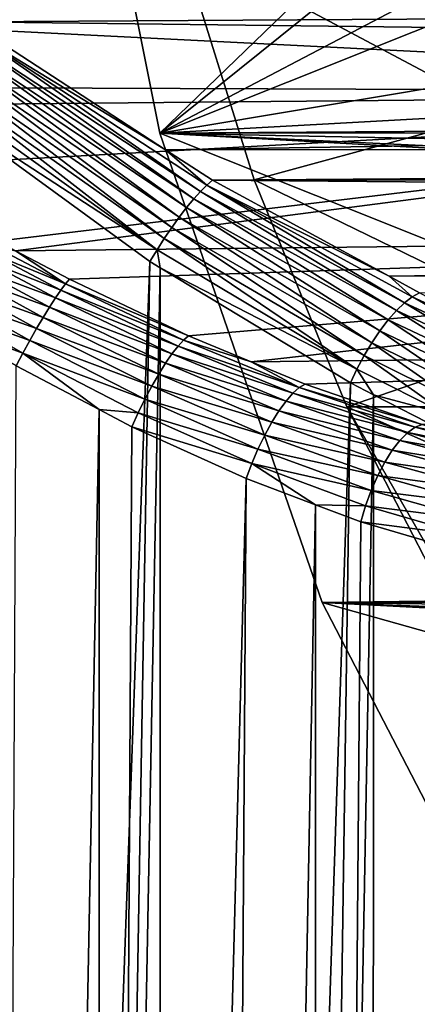
# Model space of a CAD drawing. Extents: x -90 to 90, y -132 to 35.
# Drawn here: x -58 to -56, y -9 to -4 of the extents above; entities that cross this region are included whole.
import ezdxf

# ---------------------------------------------------------------- set-up
doc = ezdxf.new("R2010")
doc.units = 0
for name, color, linetype in [('L2', 7, 'CONTINUOUS'), ('L4', 7, 'CONTINUOUS'), ('L6', 7, 'CONTINUOUS')]:
    doc.layers.add(name, color=color, linetype=linetype)

msp = doc.modelspace()

# ---------------------------------------------------------------- linework, layer by layer
at = {"layer": 'L2', "color": 7}
for points in [[(-52.41471, -4.765178, 74.3591), (-59.75143, -4.397457, 82.35402), (-52.98129, -3.924799, 73.88367)], [(-58.6211, -4.417689, 96.26204), (-36.08882, -4.278915, 115.2913), (-58.79436, -4.285735, 96.24744)], [(-58.6211, -4.417689, 96.26204), (-35.85473, -4.692715, 115.0123), (-36.08882, -4.278915, 115.2913)], [(-52.41471, -4.765178, 74.3591), (-59.74276, -4.736272, 82.82907), (-59.75143, -4.397457, 82.35402)], [(-58.64254, -4.443913, 96.21785), (-57.65648, -5.045215, 96.16379), (-58.6211, -4.417689, 96.26204)], [(-57.65648, -5.045215, 96.16379), (-35.85473, -4.692715, 115.0123), (-58.6211, -4.417689, 96.26204)], [(-57.51858, -5.286501, 95.9898), (-58.66663, -4.474025, 96.17769), (-58.69307, -4.507651, 96.14207)], [(-58.64254, -4.443913, 96.21785), (-58.66663, -4.474025, 96.17769), (-57.48545, -5.24954, 96.03433)], [(-57.51858, -5.286501, 95.9898), (-57.48545, -5.24954, 96.03433), (-58.66663, -4.474025, 96.17769)], [(-57.45472, -5.218707, 96.08483), (-57.65648, -5.045215, 96.16379), (-58.64254, -4.443913, 96.21785)], [(-58.64254, -4.443913, 96.21785), (-57.48545, -5.24954, 96.03433), (-57.45472, -5.218707, 96.08483)], [(-58.69307, -4.507651, 96.14207), (-58.72155, -4.544375, 96.11141), (-57.55351, -5.328933, 95.95205)], [(-58.69307, -4.507651, 96.14207), (-57.55351, -5.328933, 95.95205), (-57.51858, -5.286501, 95.9898)], [(-57.62629, -5.427108, 95.89942), (-58.75171, -4.583742, 96.08611), (-58.78317, -4.625264, 96.06647)], [(-58.72155, -4.544375, 96.11141), (-58.75171, -4.583742, 96.08611), (-57.58963, -5.376082, 95.92175)], [(-57.62629, -5.427108, 95.89942), (-57.58963, -5.376082, 95.92175), (-58.75171, -4.583742, 96.08611)], [(-58.72155, -4.544375, 96.11141), (-57.58963, -5.376082, 95.92175), (-57.55351, -5.328933, 95.95205)], [(-58.78317, -4.625264, 96.06647), (-58.81555, -4.668424, 96.05274), (-57.66284, -5.481104, 95.88548)], [(-58.78317, -4.625264, 96.06647), (-57.66284, -5.481104, 95.88548), (-57.62629, -5.427108, 95.89942)], [(-58.81555, -4.668424, 96.05274), (-58.84843, -4.71269, 96.04508), (-57.69863, -5.53711, 95.88017)], [(-58.81555, -4.668424, 96.05274), (-57.69863, -5.53711, 95.88017), (-57.66284, -5.481104, 95.88548)], [(-58.84843, -4.71269, 96.04508), (-58.77295, -4.836534, 96.02848), (-57.69863, -5.53711, 95.88017)], [(-57.65648, -5.045215, 96.16379), (-35.57904, -5.039013, 114.6837), (-35.85473, -4.692715, 115.0123)], [(-59.59175, -4.831516, 82.81314), (-59.74276, -4.736272, 82.82907), (-52.41471, -4.765178, 74.3591)], [(-59.11546, -5.131918, 82.76293), (-59.59175, -4.831516, 82.81314), (-52.41471, -4.765178, 74.3591)], [(-52.41471, -4.765178, 74.3591), (-58.48263, -5.494359, 82.75623), (-59.11546, -5.131918, 82.76293)], [(-52.41471, -4.765178, 74.3591), (-58.39299, -5.541409, 82.76203), (-58.48263, -5.494359, 82.75623)], [(-51.74747, -5.468471, 74.91897), (-58.39299, -5.541409, 82.76203), (-52.41471, -4.765178, 74.3591)], [(-58.77334, -34.25, 96.01391), (-57.73302, -5.594131, 95.88357), (-58.77295, -4.836534, 96.02848)], [(-58.77295, -4.836534, 96.02848), (-57.73302, -5.594131, 95.88357), (-57.69863, -5.53711, 95.88017)], [(-57.42693, -5.19455, 96.14042), (-35.57904, -5.039013, 114.6837), (-57.65648, -5.045215, 96.16379)], [(-57.45472, -5.218707, 96.08483), (-57.42693, -5.19455, 96.14042), (-57.65648, -5.045215, 96.16379)], [(-57.42693, -5.19455, 96.14042), (-35.30337, -5.385313, 114.3552), (-35.57904, -5.039013, 114.6837)], [(-57.45472, -5.218707, 96.08483), (-56.56068, -5.665897, 95.89776), (-57.42693, -5.19455, 96.14042)], [(-56.56068, -5.665897, 95.89776), (-35.30337, -5.385313, 114.3552), (-57.42693, -5.19455, 96.14042)], [(-56.5252, -5.834123, 95.68472), (-57.48545, -5.24954, 96.03433), (-57.51858, -5.286501, 95.9898)], [(-57.45472, -5.218707, 96.08483), (-57.48545, -5.24954, 96.03433), (-56.48532, -5.796036, 95.73551)], [(-56.5252, -5.834123, 95.68472), (-56.48532, -5.796036, 95.73551), (-57.48545, -5.24954, 96.03433)], [(-56.44716, -5.766788, 95.79303), (-56.56068, -5.665897, 95.89776), (-57.45472, -5.218707, 96.08483)], [(-57.45472, -5.218707, 96.08483), (-56.48532, -5.796036, 95.73551), (-56.44716, -5.766788, 95.79303)], [(-57.51858, -5.286501, 95.9898), (-57.55351, -5.328933, 95.95205), (-56.56591, -5.88019, 95.64181)], [(-57.51858, -5.286501, 95.9898), (-56.56591, -5.88019, 95.64181), (-56.5252, -5.834123, 95.68472)], [(-57.55351, -5.328933, 95.95205), (-57.58963, -5.376082, 95.92175), (-56.60652, -5.933203, 95.60773)], [(-57.55351, -5.328933, 95.95205), (-56.60652, -5.933203, 95.60773), (-56.56591, -5.88019, 95.64181)], [(-56.64612, -5.99197, 95.58325), (-57.58963, -5.376082, 95.92175), (-57.62629, -5.427108, 95.89942)], [(-56.64612, -5.99197, 95.58325), (-56.60652, -5.933203, 95.60773), (-57.58963, -5.376082, 95.92175)], [(-56.56068, -5.665897, 95.89776), (-34.99403, -5.654149, 113.9866), (-35.30337, -5.385313, 114.3552)], [(-57.62629, -5.427108, 95.89942), (-57.66284, -5.481104, 95.88548), (-56.68383, -6.055169, 95.56894)], [(-57.62629, -5.427108, 95.89942), (-56.68383, -6.055169, 95.56894), (-56.64612, -5.99197, 95.58325)], [(-58.12691, -5.681067, 82.77926), (-58.39299, -5.541409, 82.76203), (-51.74747, -5.468471, 74.91897)], [(-51.74747, -5.468471, 74.91897), (-57.54431, -5.95882, 82.85999), (-58.12691, -5.681067, 82.77926)], [(-57.66284, -5.481104, 95.88548), (-57.69863, -5.53711, 95.88017), (-56.71879, -6.12138, 95.5651)], [(-57.66284, -5.481104, 95.88548), (-56.71879, -6.12138, 95.5651), (-56.68383, -6.055169, 95.56894)], [(-51.74747, -5.468471, 74.91897), (-57.23733, -6.085705, 82.93186), (-57.54431, -5.95882, 82.85999)], [(-50.99879, -6.014445, 75.54719), (-57.23733, -6.085705, 82.93186), (-51.74747, -5.468471, 74.91897)], [(-58.54648, -5.587087, 82.92431), (-58.52181, -5.54944, 82.87354), (-58.17015, -5.734329, 82.90242)], [(-58.14673, -5.703683, 82.84321), (-58.52181, -5.54944, 82.87354), (-58.5004, -5.51834, 82.81716)], [(-58.14673, -5.703683, 82.84321), (-58.17015, -5.734329, 82.90242), (-58.52181, -5.54944, 82.87354)], [(-58.39299, -5.541409, 82.76203), (-58.14673, -5.703683, 82.84321), (-58.5004, -5.51834, 82.81716)], [(-58.12691, -5.681067, 82.77926), (-58.14673, -5.703683, 82.84321), (-58.39299, -5.541409, 82.76203)], [(-57.69863, -5.53711, 95.88017), (-57.73302, -5.594131, 95.88357), (-57.68303, -5.624395, 95.86772)], [(-57.69863, -5.53711, 95.88017), (-57.68303, -5.624395, 95.86772), (-56.71879, -6.12138, 95.5651)], [(-58.22331, -34.25, 95.97754), (-57.73302, -5.594131, 95.88357), (-58.77334, -34.25, 96.01391)], [(-58.19668, -5.772393, 82.95571), (-58.57394, -5.630586, 82.96855), (-58.54648, -5.587087, 82.92431)], [(-58.54648, -5.587087, 82.92431), (-58.17015, -5.734329, 82.90242), (-58.19668, -5.772393, 82.95571)], [(-58.22331, -34.25, 95.97754), (-57.68303, -5.624395, 95.86772), (-57.73302, -5.594131, 95.88357)], [(-58.6037, -5.679139, 83.00544), (-58.57394, -5.630586, 82.96855), (-58.2258, -5.817114, 83.00202)], [(-58.19668, -5.772393, 82.95571), (-58.2258, -5.817114, 83.00202), (-58.57394, -5.630586, 82.96855)], [(-57.68733, -34.25, 95.84872), (-57.68303, -5.624395, 95.86772), (-58.22331, -34.25, 95.97754)], [(-57.68733, -34.25, 95.84872), (-56.75022, -6.189114, 95.57182), (-57.68303, -5.624395, 95.86772)], [(-57.68303, -5.624395, 95.86772), (-56.75022, -6.189114, 95.57182), (-56.71879, -6.12138, 95.5651)], [(-58.25692, -5.8676, 83.04044), (-58.6352, -5.731849, 83.03431), (-58.6037, -5.679139, 83.00544)], [(-58.6037, -5.679139, 83.00544), (-58.2258, -5.817114, 83.00202), (-58.25692, -5.8676, 83.04044)], [(-57.54431, -5.95882, 82.85999), (-58.14673, -5.703683, 82.84321), (-58.12691, -5.681067, 82.77926)], [(-56.41156, -5.747034, 95.85599), (-34.99403, -5.654149, 113.9866), (-56.56068, -5.665897, 95.89776)], [(-56.44716, -5.766788, 95.79303), (-56.41156, -5.747034, 95.85599), (-56.56068, -5.665897, 95.89776)], [(-58.66786, -5.787748, 83.05461), (-58.6352, -5.731849, 83.03431), (-58.28944, -5.922841, 83.07018)], [(-58.25692, -5.8676, 83.04044), (-58.28944, -5.922841, 83.07018), (-58.6352, -5.731849, 83.03431)], [(-58.19668, -5.772393, 82.95571), (-58.17015, -5.734329, 82.90242), (-57.59541, -6.008267, 82.99144)], [(-57.56821, -5.978763, 82.92816), (-58.17015, -5.734329, 82.90242), (-58.14673, -5.703683, 82.84321)], [(-57.56821, -5.978763, 82.92816), (-57.59541, -6.008267, 82.99144), (-58.17015, -5.734329, 82.90242)], [(-57.54431, -5.95882, 82.85999), (-57.56821, -5.978763, 82.92816), (-58.14673, -5.703683, 82.84321)], [(-55.99388, -5.976054, 95.60037), (-56.41156, -5.747034, 95.85599), (-56.44716, -5.766788, 95.79303)], [(-58.32268, -5.981735, 83.09066), (-58.70108, -5.845804, 83.06598), (-58.66786, -5.787748, 83.05461)], [(-58.66786, -5.787748, 83.05461), (-58.28944, -5.922841, 83.07018), (-58.32268, -5.981735, 83.09066)], [(-57.6253, -6.04667, 83.04843), (-58.2258, -5.817114, 83.00202), (-58.19668, -5.772393, 82.95571)], [(-58.19668, -5.772393, 82.95571), (-57.59541, -6.008267, 82.99144), (-57.6253, -6.04667, 83.04843)], [(-56.44716, -5.766788, 95.79303), (-56.48532, -5.796036, 95.73551), (-56.03608, -6.004052, 95.54068)], [(-56.44716, -5.766788, 95.79303), (-56.03608, -6.004052, 95.54068), (-55.99388, -5.976054, 95.60037)], [(-58.25692, -5.8676, 83.04044), (-58.2258, -5.817114, 83.00202), (-57.65722, -6.093109, 83.09783)], [(-57.6253, -6.04667, 83.04843), (-57.65722, -6.093109, 83.09783), (-58.2258, -5.817114, 83.00202)], [(-56.5252, -5.834123, 95.68472), (-56.56591, -5.88019, 95.64181), (-56.12281, -6.089499, 95.443)], [(-56.07941, -6.042178, 95.48779), (-56.48532, -5.796036, 95.73551), (-56.5252, -5.834123, 95.68472)], [(-56.5252, -5.834123, 95.68472), (-56.12281, -6.089499, 95.443), (-56.07941, -6.042178, 95.48779)], [(-56.07941, -6.042178, 95.48779), (-56.03608, -6.004052, 95.54068), (-56.48532, -5.796036, 95.73551)], [(-58.356, -6.043106, 83.10146), (-58.73426, -5.90495, 83.06821), (-58.70108, -5.845804, 83.06598)], [(-58.32268, -5.981735, 83.09066), (-58.356, -6.043106, 83.10146), (-58.70108, -5.845804, 83.06598)], [(-57.69043, -6.146541, 83.13854), (-58.28944, -5.922841, 83.07018), (-58.25692, -5.8676, 83.04044)], [(-58.25692, -5.8676, 83.04044), (-57.65722, -6.093109, 83.09783), (-57.69043, -6.146541, 83.13854)], [(-56.56591, -5.88019, 95.64181), (-56.60652, -5.933203, 95.60773), (-56.16521, -6.144853, 95.40743)], [(-56.56591, -5.88019, 95.64181), (-56.16521, -6.144853, 95.40743), (-56.12281, -6.089499, 95.443)], [(-58.356, -6.043106, 83.10146), (-58.38872, -6.105728, 83.10237), (-58.73426, -5.90495, 83.06821)], [(-58.32268, -5.981735, 83.09066), (-58.28944, -5.922841, 83.07018), (-57.72421, -6.205766, 83.16965)], [(-57.69043, -6.146541, 83.13854), (-57.72421, -6.205766, 83.16965), (-58.28944, -5.922841, 83.07018)], [(-56.20558, -6.206885, 95.38192), (-56.60652, -5.933203, 95.60773), (-56.64612, -5.99197, 95.58325)], [(-56.20558, -6.206885, 95.38192), (-56.16521, -6.144853, 95.40743), (-56.60652, -5.933203, 95.60773)], [(-57.75778, -6.269453, 83.19045), (-58.356, -6.043106, 83.10146), (-58.32268, -5.981735, 83.09066)], [(-58.32268, -5.981735, 83.09066), (-57.72421, -6.205766, 83.16965), (-57.75778, -6.269453, 83.19045)], [(-57.00104, -6.212245, 83.06514), (-57.59541, -6.008267, 82.99144), (-57.56821, -5.978763, 82.92816)], [(-57.23733, -6.085705, 82.93186), (-57.56821, -5.978763, 82.92816), (-57.54431, -5.95882, 82.85999)], [(-57.23733, -6.085705, 82.93186), (-57.00104, -6.212245, 83.06514), (-57.56821, -5.978763, 82.92816)], [(-57.6253, -6.04667, 83.04843), (-57.59541, -6.008267, 82.99144), (-57.03264, -6.240258, 83.13153)], [(-57.00104, -6.212245, 83.06514), (-57.03264, -6.240258, 83.13153), (-57.59541, -6.008267, 82.99144)], [(-50.99879, -6.014445, 75.54719), (-56.97221, -6.195286, 82.99393), (-57.23733, -6.085705, 82.93186)], [(-56.39832, -6.392697, 83.18738), (-56.97221, -6.195286, 82.99393), (-50.99879, -6.014445, 75.54719)], [(-56.64612, -5.99197, 95.58325), (-56.68383, -6.055169, 95.56894), (-56.24293, -6.274073, 95.36711)], [(-56.64612, -5.99197, 95.58325), (-56.24293, -6.274073, 95.36711), (-56.20558, -6.206885, 95.38192)], [(-57.98244, -6.319603, 83.17192), (-58.38872, -6.105728, 83.10237), (-58.356, -6.043106, 83.10146)], [(-57.79039, -6.336172, 83.20048), (-57.98244, -6.319603, 83.17192), (-58.356, -6.043106, 83.10146)], [(-57.75778, -6.269453, 83.19045), (-57.79039, -6.336172, 83.20048), (-58.356, -6.043106, 83.10146)], [(-57.06623, -6.278634, 83.19144), (-57.65722, -6.093109, 83.09783), (-57.6253, -6.04667, 83.04843)], [(-57.6253, -6.04667, 83.04843), (-57.03264, -6.240258, 83.13153), (-57.06623, -6.278634, 83.19144)], [(-56.68383, -6.055169, 95.56894), (-56.71879, -6.12138, 95.5651), (-56.27634, -6.344771, 95.36337)], [(-56.68383, -6.055169, 95.56894), (-56.27634, -6.344771, 95.36337), (-56.24293, -6.274073, 95.36711)], [(-58.52741, -34.25, 83.08642), (-58.38872, -6.105728, 83.10237), (-57.98244, -6.319603, 83.17192)], [(-57.69043, -6.146541, 83.13854), (-57.65722, -6.093109, 83.09783), (-57.10099, -6.326421, 83.24338)], [(-57.06623, -6.278634, 83.19144), (-57.10099, -6.326421, 83.24338), (-57.65722, -6.093109, 83.09783)], [(-56.97221, -6.195286, 82.99393), (-57.00104, -6.212245, 83.06514), (-57.23733, -6.085705, 82.93186)], [(-56.71879, -6.12138, 95.5651), (-56.75022, -6.189114, 95.57182), (-56.63704, -6.247104, 95.52072)], [(-56.71879, -6.12138, 95.5651), (-56.63704, -6.247104, 95.52072), (-56.27634, -6.344771, 95.36337)], [(-57.13604, -6.382436, 83.28609), (-57.72421, -6.205766, 83.16965), (-57.69043, -6.146541, 83.13854)], [(-57.69043, -6.146541, 83.13854), (-57.10099, -6.326421, 83.24338), (-57.13604, -6.382436, 83.28609)], [(-57.75778, -6.269453, 83.19045), (-57.72421, -6.205766, 83.16965), (-57.17053, -6.445293, 83.31849)], [(-57.13604, -6.382436, 83.28609), (-57.17053, -6.445293, 83.31849), (-57.72421, -6.205766, 83.16965)], [(-57.15135, -34.25, 95.71992), (-56.75022, -6.189114, 95.57182), (-57.68733, -34.25, 95.84872)], [(-57.15135, -34.25, 95.71992), (-56.63704, -6.247104, 95.52072), (-56.75022, -6.189114, 95.57182)], [(-56.43302, -6.406575, 83.26023), (-57.03264, -6.240258, 83.13153), (-57.00104, -6.212245, 83.06514)], [(-56.39832, -6.392697, 83.18738), (-57.00104, -6.212245, 83.06514), (-56.97221, -6.195286, 82.99393)], [(-56.39832, -6.392697, 83.18738), (-56.43302, -6.406575, 83.26023), (-57.00104, -6.212245, 83.06514)], [(-57.20359, -6.513434, 83.33978), (-57.79039, -6.336172, 83.20048), (-57.75778, -6.269453, 83.19045)], [(-57.75778, -6.269453, 83.19045), (-57.17053, -6.445293, 83.31849), (-57.20359, -6.513434, 83.33978)], [(-56.64485, -34.25, 95.50238), (-56.63704, -6.247104, 95.52072), (-57.15135, -34.25, 95.71992)], [(-57.06623, -6.278634, 83.19144), (-57.03264, -6.240258, 83.13153), (-56.4697, -6.432909, 83.32853)], [(-56.43302, -6.406575, 83.26023), (-56.4697, -6.432909, 83.32853), (-57.03264, -6.240258, 83.13153)], [(-56.64485, -34.25, 95.50238), (-56.30499, -6.417246, 95.37078), (-56.63704, -6.247104, 95.52072)], [(-56.63704, -6.247104, 95.52072), (-56.30499, -6.417246, 95.37078), (-56.27634, -6.344771, 95.36337)], [(-58.52741, -34.25, 83.08642), (-57.98244, -6.319603, 83.17192), (-57.98595, -34.25, 83.18982)], [(-57.98595, -34.25, 83.18982), (-57.98244, -6.319603, 83.17192), (-57.82131, -6.404424, 83.19951)], [(-57.79039, -6.336172, 83.20048), (-57.82131, -6.404424, 83.19951), (-57.98244, -6.319603, 83.17192)], [(-57.13604, -6.382436, 83.28609), (-57.10099, -6.326421, 83.24338), (-56.54505, -6.519804, 83.44433)], [(-56.50738, -6.470992, 83.39045), (-57.10099, -6.326421, 83.24338), (-57.06623, -6.278634, 83.19144)], [(-56.50738, -6.470992, 83.39045), (-56.54505, -6.519804, 83.44433), (-57.10099, -6.326421, 83.24338)], [(-57.06623, -6.278634, 83.19144), (-56.4697, -6.432909, 83.32853), (-56.50738, -6.470992, 83.39045)], [(-57.23442, -6.585173, 83.34945), (-57.82131, -6.404424, 83.19951), (-57.79039, -6.336172, 83.20048)], [(-57.20359, -6.513434, 83.33978), (-57.23442, -6.585173, 83.34945), (-57.79039, -6.336172, 83.20048)], [(-57.98595, -34.25, 83.18982), (-57.82131, -6.404424, 83.19951), (-57.26224, -6.658733, 83.34724)], [(-57.23442, -6.585173, 83.34945), (-57.26224, -6.658733, 83.34724), (-57.82131, -6.404424, 83.19951)], [(-56.58169, -6.578035, 83.48872), (-57.17053, -6.445293, 83.31849), (-57.13604, -6.382436, 83.28609)], [(-57.13604, -6.382436, 83.28609), (-56.54505, -6.519804, 83.44433), (-56.58169, -6.578035, 83.48872)], [(-56.64485, -34.25, 95.50238), (-55.89624, -6.600786, 95.14879), (-56.30499, -6.417246, 95.37078)], [(-55.91929, -6.544074, 83.49234), (-56.4697, -6.432909, 83.32853), (-56.43302, -6.406575, 83.26023)], [(-56.14958, -6.459725, 83.29847), (-56.43302, -6.406575, 83.26023), (-56.39832, -6.392697, 83.18738)], [(-56.14958, -6.459725, 83.29847), (-55.91929, -6.544074, 83.49234), (-56.43302, -6.406575, 83.26023)], [(-57.20359, -6.513434, 83.33978), (-57.17053, -6.445293, 83.31849), (-56.61634, -6.644124, 83.52243)], [(-56.58169, -6.578035, 83.48872), (-56.61634, -6.644124, 83.52243), (-57.17053, -6.445293, 83.31849)], [(-56.00269, -6.606637, 83.62383), (-56.54505, -6.519804, 83.44433), (-56.50738, -6.470992, 83.39045)], [(-56.50738, -6.470992, 83.39045), (-56.4697, -6.432909, 83.32853), (-55.96106, -6.568935, 83.56109)], [(-56.50738, -6.470992, 83.39045), (-55.96106, -6.568935, 83.56109), (-56.00269, -6.606637, 83.62383)], [(-55.91929, -6.544074, 83.49234), (-55.96106, -6.568935, 83.56109), (-56.4697, -6.432909, 83.32853)], [(-56.64804, -6.716298, 83.54456), (-57.23442, -6.585173, 83.34945), (-57.20359, -6.513434, 83.33978)], [(-57.20359, -6.513434, 83.33978), (-56.61634, -6.644124, 83.52243), (-56.64804, -6.716298, 83.54456)], [(-56.58169, -6.578035, 83.48872), (-56.54505, -6.519804, 83.44433), (-56.04298, -6.656108, 83.67877)], [(-56.00269, -6.606637, 83.62383), (-56.04298, -6.656108, 83.67877), (-56.54505, -6.519804, 83.44433)], [(-56.92235, -6.786939, 83.4709), (-57.26224, -6.658733, 83.34724), (-57.23442, -6.585173, 83.34945)], [(-56.67597, -6.792623, 83.55451), (-56.92235, -6.786939, 83.4709), (-57.23442, -6.585173, 83.34945)], [(-56.64804, -6.716298, 83.54456), (-56.67597, -6.792623, 83.55451), (-57.23442, -6.585173, 83.34945)], [(-56.13836, -34.25, 95.28484), (-55.89624, -6.600786, 95.14879), (-56.64485, -34.25, 95.50238)], [(-56.08081, -6.715948, 83.72436), (-56.61634, -6.644124, 83.52243), (-56.58169, -6.578035, 83.48872)], [(-56.58169, -6.578035, 83.48872), (-56.04298, -6.656108, 83.67877), (-56.08081, -6.715948, 83.72436)], [(-57.98595, -34.25, 83.18982), (-57.26224, -6.658733, 83.34724), (-57.4445, -34.25, 83.29321)], [(-57.4445, -34.25, 83.29321), (-57.26224, -6.658733, 83.34724), (-56.92235, -6.786939, 83.4709)], [(-56.64804, -6.716298, 83.54456), (-56.61634, -6.644124, 83.52243), (-56.11509, -6.784458, 83.7593)], [(-56.08081, -6.715948, 83.72436), (-56.11509, -6.784458, 83.7593), (-56.61634, -6.644124, 83.52243)], [(-56.14485, -6.859696, 83.78261), (-56.67597, -6.792623, 83.55451), (-56.64804, -6.716298, 83.54456)], [(-56.64804, -6.716298, 83.54456), (-56.11509, -6.784458, 83.7593), (-56.14485, -6.859696, 83.78261)], [(-57.4445, -34.25, 83.29321), (-56.92235, -6.786939, 83.4709), (-56.9283, -34.25, 83.48662)], [(-56.9283, -34.25, 83.48662), (-56.92235, -6.786939, 83.4709), (-56.69936, -6.87105, 83.55203)], [(-56.67597, -6.792623, 83.55451), (-56.69936, -6.87105, 83.55203), (-56.92235, -6.786939, 83.4709)], [(-56.16925, -6.939528, 83.79363), (-56.69936, -6.87105, 83.55203), (-56.67597, -6.792623, 83.55451)], [(-56.14485, -6.859696, 83.78261), (-56.16925, -6.939528, 83.79363), (-56.67597, -6.792623, 83.55451)], [(-56.9283, -34.25, 83.48662), (-56.69936, -6.87105, 83.55203), (-56.1876, -7.02169, 83.79202)], [(-56.16925, -6.939528, 83.79363), (-56.1876, -7.02169, 83.79202), (-56.69936, -6.87105, 83.55203)], [(-56.9283, -34.25, 83.48662), (-56.1876, -7.02169, 83.79202), (-56.41211, -34.25, 83.68003)]]:
    msp.add_3dface(points, dxfattribs=at)
at = {"layer": 'L4', "color": 7}
for points in [[(-57.68556, -4.963783, 65.88956), (-40.13632, 11.97956, 80.61513), (-58.17338, -2.518112, 65.48023)], [(-57.68556, -4.963783, 65.88956), (-38.68305, 10.30989, 81.83456), (-40.13632, 11.97956, 80.61513)], [(-36.52268, 6.137329, 83.64733), (-38.68305, 10.30989, 81.83456), (-57.68556, -4.963783, 65.88956)], [(-57.68556, -4.963783, 65.88956), (-35.87773, 3.754473, 84.1885), (-36.52268, 6.137329, 83.64733)], [(-35.55056, -1.263608, 84.46304), (-35.87773, 3.754473, 84.1885), (-57.68556, -4.963783, 65.88956)], [(-35.55056, -1.263608, 84.46304), (-57.68556, -4.963783, 65.88956), (-35.87773, -3.754473, 84.1885)], [(-19.78594, -4.70586, 20.58489), (-57.68556, -4.963783, 65.88956), (-58.17338, -2.518112, 65.48023)], [(-19.78594, -4.70586, 20.58489), (-58.17338, -2.518112, 65.48023), (-20.03198, -3.585706, 20.37289)], [(-35.87773, -3.754473, 84.1885), (-57.68556, -4.963783, 65.88956), (-36.52268, -6.137329, 83.64733)], [(-19.71442, -4.961136, 20.64832), (-57.68556, -4.963783, 65.88956), (-19.78594, -4.70586, 20.58489)], [(-19.71442, -4.961136, 20.64832), (-19.49793, -5.733971, 20.84036), (-57.68556, -4.963783, 65.88956)], [(-57.68556, -4.963783, 65.88956), (-19.49793, -5.733971, 20.84036), (-19.14246, -6.776479, 21.1676)], [(-57.68556, -4.963783, 65.88956), (-19.14246, -6.776479, 21.1676), (-56.88814, -7.266655, 66.55868)], [(-40.13632, -11.97956, 80.61513), (-57.68556, -4.963783, 65.88956), (-56.88814, -7.266655, 66.55868)], [(-40.13632, -11.97956, 80.61513), (-36.52268, -6.137329, 83.64733), (-57.68556, -4.963783, 65.88956)], [(-56.88814, -7.266655, 66.55868), (-19.14246, -6.776479, 21.1676), (-18.94656, -7.261266, 21.35663)], [(-56.88814, -7.266655, 66.55868), (-18.94656, -7.261266, 21.35663), (-18.73816, -7.777, 21.55774)], [(-18.73816, -7.777, 21.55774), (-18.29079, -8.732606, 22.01498), (-56.88814, -7.266655, 66.55868)], [(-56.88814, -7.266655, 66.55868), (-18.29079, -8.732606, 22.01498), (-18.0098, -9.273065, 22.31794)], [(-56.88814, -7.266655, 66.55868), (-18.0098, -9.273065, 22.31794), (-55.80405, -9.360478, 67.46834)], [(-55.80405, -9.360478, 67.46834), (-40.13632, -11.97956, 80.61513), (-56.88814, -7.266655, 66.55868)]]:
    msp.add_3dface(points, dxfattribs=at)
at = {"layer": 'L6', "color": 7}
for points in [[(-39.34237, -0.315412, 84.93646), (-57.58644, -4.024644, 69.62787), (-57.22246, -5.192951, 69.93329)], [(-39.34237, -0.315412, 84.93646), (-57.22246, -5.192951, 69.93329), (-56.76838, -6.306212, 70.3143)], [(-55.61012, -8.321098, 71.2862), (-39.34237, -0.315412, 84.93646), (-56.76838, -6.306212, 70.3143)], [(-55.39051, -5.192951, 67.75007), (-57.22246, -5.192951, 69.93329), (-57.58644, -4.024644, 69.62787)], [(-55.39051, -5.192951, 67.75007), (-57.58644, -4.024644, 69.62787), (-55.75449, -4.024644, 67.44465)], [(-54.93644, -6.306212, 68.13107), (-56.76838, -6.306212, 70.3143), (-57.22246, -5.192951, 69.93329)], [(-54.93644, -6.306212, 68.13107), (-57.22246, -5.192951, 69.93329), (-55.39051, -5.192951, 67.75007)], [(-54.39709, -7.352625, 68.58364), (-56.22903, -7.352625, 70.76687), (-56.76838, -6.306212, 70.3143)], [(-54.39709, -7.352625, 68.58364), (-56.76838, -6.306212, 70.3143), (-54.93644, -6.306212, 68.13107)], [(-55.61012, -8.321098, 71.2862), (-56.76838, -6.306212, 70.3143), (-56.22903, -7.352625, 70.76687)]]:
    msp.add_3dface(points, dxfattribs=at)

doc.saveas('drawing.dxf')
